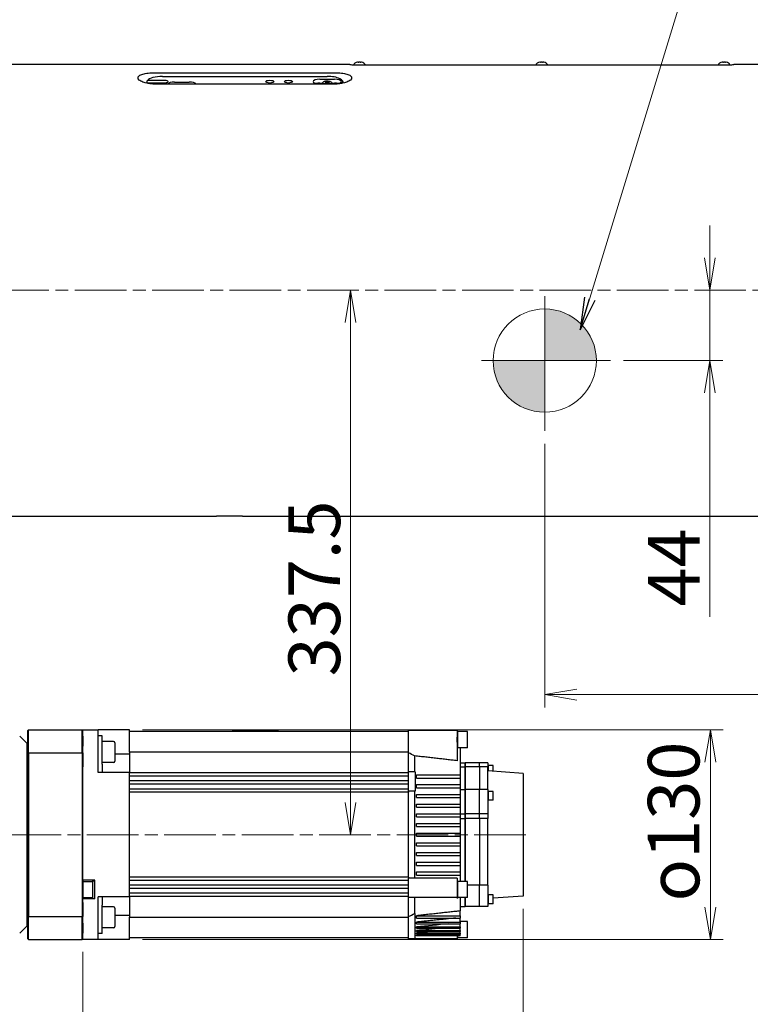
# Model space of a CAD drawing. Units: millimetres. Extents: x -1056 to 3320, y 28 to 2336.
# Drawn here: x 1083 to 1536, y 617 to 1227 of the extents above; entities that cross this region are included whole.
import ezdxf

# ---------------------------------------------------------------- set-up
doc = ezdxf.new("R2010")
doc.units = ezdxf.units.MM
doc.header["$LTSCALE"] = 8
doc.linetypes.add('CHAIN', pattern=[0.3543, 0.2362, -0.0295, 0.0591, -0.0295])
doc.linetypes.add('DASH_DOT', pattern=[0.37, 0.24, -0.06, 0.01, -0.06])
doc.layers.get('0').update_dxf_attribs({"lineweight": 25})
for name, color, linetype, lineweight in [('DDK 中心線', 7, 'DASH_DOT', 13), ('DDK 実線', 7, 'Continuous', 25), ('DDK 寸法線', 1, 'Continuous', 9), ('DDK 細線', 7, 'Continuous', 13)]:
    doc.layers.add(name, color=color, linetype=linetype, lineweight=lineweight)
doc.styles.add('DDK 寸法Text', font='MS PGothic.ttf', dxfattribs={"width": 0.8})
doc.dimstyles.new('DDK Default (JIS)', dxfattribs={"dimscale": 8, "dimtxt": 4, "dimasz": 2.5, "dimexe": 1, "dimexo": 1, "dimgap": 0.8, "dimtad": 1, "dimrnd": 1e-08, "dimdsep": 46, "dimtxsty": 'DDK 寸法Text', "dimblk": 'OPEN', "dimcen": 0.09, "dimdle": 9, "dimclrd": 256, "dimclre": 256, "dimclrt": 7, "dimazin": 2, "dimtfac": 0.625, "dimtdec": 3, "dimtmove": 0, "dimatfit": 3, "dimldrblk": 'OPEN', "dimfxl": 1, "dimtolj": 1, "dimlwd": -1, "dimlwe": -1, "dimarcsym": 0})
doc.dimstyles.new('DDK Default (JIS)$7', dxfattribs={"dimscale": 8, "dimtxt": 4, "dimasz": 2.5, "dimexe": 1, "dimexo": 1, "dimgap": 0.8, "dimtad": 1, "dimrnd": 1e-08, "dimdsep": 46, "dimtxsty": 'DDK 寸法Text', "dimblk": 'OPEN', "dimcen": 0.09, "dimdle": 9, "dimclrd": 256, "dimclre": 256, "dimclrt": 7, "dimazin": 2, "dimtfac": 0.625, "dimtdec": 3, "dimtmove": 0, "dimatfit": 3, "dimldrblk": 'OPEN', "dimfxl": 1, "dimtolj": 1, "dimlwd": -1, "dimlwe": -1, "dimarcsym": 0})

# ---------------------------------------------------------------- blocks, each defined once
blk = doc.blocks.new('_Open')
at = {"color": 0, "linetype": 'ByBlock', "lineweight": -2}
for p, q in [((-1, 0.167), (0, 0)), ((-1, -0.167), (0, 0)), ((0, 0), (-1, 0))]:
    blk.add_line(p, q, dxfattribs=at)
blk = doc.blocks.new('*D111')
at = {"layer": 'DDK 寸法線'}
for p, q in [((711.34, 1217.37), (711.34, 1615.08)), ((2196.34, 1145.09), (2196.34, 1615.08)), ((731.34, 1607.08), (2176.34, 1607.08))]:
    blk.add_line(p, q, dxfattribs=at)
at = {"layer": 'Defpoints', "color": 0}
for p in [(2196.34, 1607.08), (711.34, 1209.37), (2196.34, 1137.09)]:
    blk.add_point(p, dxfattribs=at)
at = {"layer": 'DDK 寸法線', "xscale": 20, "yscale": 20, "zscale": 20, "rotation": 180}
blk.add_blockref('_Open', (711.34, 1607.08), dxfattribs=at)
at = {"layer": 'DDK 寸法線', "xscale": 20, "yscale": 20, "zscale": 20}
blk.add_blockref('_Open', (2196.34, 1607.08), dxfattribs=at)
at = {"layer": 'DDK 寸法線', "color": 7, "insert": (1419.33, 1645.48), "char_height": 32, "attachment_point": 1, "style": 'DDK 寸法Text'}
blk.add_mtext('\\A1;1485', dxfattribs=at)
blk = doc.blocks.new('*D113')
at = {"layer": 'DDK 寸法線'}
for p, q in [((711.34, 1217.37), (711.34, 1543.08)), ((2136.34, 1266.4), (2136.34, 1543.08)), ((731.34, 1535.08), (2116.34, 1535.08))]:
    blk.add_line(p, q, dxfattribs=at)
at = {"layer": 'Defpoints', "color": 0}
for p in [(2136.34, 1535.08), (2136.34, 1258.4), (711.34, 1209.37)]:
    blk.add_point(p, dxfattribs=at)
at = {"layer": 'DDK 寸法線', "xscale": 20, "yscale": 20, "zscale": 20, "rotation": 180}
blk.add_blockref('_Open', (711.34, 1535.08), dxfattribs=at)
at = {"layer": 'DDK 寸法線', "xscale": 20, "yscale": 20, "zscale": 20}
blk.add_blockref('_Open', (2136.34, 1535.08), dxfattribs=at)
at = {"layer": 'DDK 寸法線', "color": 7, "insert": (1389.33, 1573.48), "char_height": 32, "attachment_point": 1, "style": 'DDK 寸法Text'}
blk.add_mtext('\\A1;1425', dxfattribs=at)
blk = doc.blocks.new('*D114')
at = {"layer": 'DDK 寸法線'}
for p, q in [((878.34, 1217.4), (878.34, 1471.08)), ((2076.34, 1266.4), (2076.34, 1471.08)), ((898.34, 1463.08), (2056.34, 1463.08))]:
    blk.add_line(p, q, dxfattribs=at)
at = {"layer": 'Defpoints', "color": 0}
for p in [(2076.34, 1463.08), (2076.34, 1258.4), (878.34, 1209.4)]:
    blk.add_point(p, dxfattribs=at)
at = {"layer": 'DDK 寸法線', "xscale": 20, "yscale": 20, "zscale": 20, "rotation": 180}
blk.add_blockref('_Open', (878.34, 1463.08), dxfattribs=at)
at = {"layer": 'DDK 寸法線', "xscale": 20, "yscale": 20, "zscale": 20}
blk.add_blockref('_Open', (2076.34, 1463.08), dxfattribs=at)
at = {"layer": 'DDK 寸法線', "color": 7, "insert": (1442.76, 1501.48), "char_height": 32, "attachment_point": 1, "style": 'DDK 寸法Text'}
blk.add_mtext('\\A1;1198', dxfattribs=at)
blk = doc.blocks.new('*D125')
at = {"layer": 'DDK 寸法線'}
blk.add_line((1288.28, 1039.4), (1288.28, 741.9), dxfattribs=at)
at = {"layer": 'Defpoints', "color": 0}
for p in [(1503.41, 1059.4), (1288.28, 721.9), (1396.94, 721.9)]:
    blk.add_point(p, dxfattribs=at)
at = {"layer": 'DDK 寸法線', "xscale": 20, "yscale": 20, "zscale": 20}
for p, rotation in [((1288.28, 1059.4), 90), ((1288.28, 721.9), 270)]:
    blk.add_blockref('_Open', p, dxfattribs=dict(at, rotation=rotation))
at = {"layer": 'DDK 寸法線', "color": 7, "insert": (1249.88, 819.97), "char_height": 32, "attachment_point": 1, "rotation": 90, "style": 'DDK 寸法Text'}
blk.add_mtext('\\A1;337.5', dxfattribs=at)
blk = doc.blocks.new('*D137')
at = {"layer": 'DDK 寸法線'}
for p, q in [((2076.34, 852.4), (2076.34, 445.23)), ((1395.34, 675.9), (1395.34, 445.23)), ((1415.34, 453.23), (2056.34, 453.23))]:
    blk.add_line(p, q, dxfattribs=at)
at = {"layer": 'Defpoints', "color": 0}
for p in [(2076.34, 860.4), (1395.34, 683.9), (2076.34, 453.23)]:
    blk.add_point(p, dxfattribs=at)
at = {"layer": 'DDK 寸法線', "xscale": 20, "yscale": 20, "zscale": 20, "rotation": 180}
blk.add_blockref('_Open', (1395.34, 453.23), dxfattribs=at)
at = {"layer": 'DDK 寸法線', "xscale": 20, "yscale": 20, "zscale": 20}
blk.add_blockref('_Open', (2076.34, 453.23), dxfattribs=at)
at = {"layer": 'DDK 寸法線', "color": 7, "insert": (1712.58, 491.63), "char_height": 32, "attachment_point": 1, "style": 'DDK 寸法Text'}
blk.add_mtext('\\A1;681', dxfattribs=at)
blk = doc.blocks.new('*D138')
at = {"layer": 'DDK 寸法線'}
for p, q in [((1395.34, 675.9), (1395.34, 445.23)), ((1122.34, 649.3), (1122.34, 445.23)), ((1142.34, 453.23), (1375.34, 453.23))]:
    blk.add_line(p, q, dxfattribs=at)
at = {"layer": 'Defpoints', "color": 0}
for p in [(1395.34, 683.9), (1122.34, 657.3), (1395.34, 453.23)]:
    blk.add_point(p, dxfattribs=at)
at = {"layer": 'DDK 寸法線', "xscale": 20, "yscale": 20, "zscale": 20, "rotation": 180}
blk.add_blockref('_Open', (1122.34, 453.23), dxfattribs=at)
at = {"layer": 'DDK 寸法線', "xscale": 20, "yscale": 20, "zscale": 20}
blk.add_blockref('_Open', (1395.34, 453.23), dxfattribs=at)
at = {"layer": 'DDK 寸法線', "color": 7, "insert": (1232.96, 491.63), "char_height": 32, "attachment_point": 1, "style": 'DDK 寸法Text'}
blk.add_mtext('\\A1;273', dxfattribs=at)
blk = doc.blocks.new('*D139')
at = {"layer": 'DDK 寸法線'}
for p, q in [((1122.34, 649.3), (1122.34, 445.23)), ((878.34, 623.9), (878.34, 445.23)), ((898.34, 453.23), (1102.34, 453.23))]:
    blk.add_line(p, q, dxfattribs=at)
at = {"layer": 'Defpoints', "color": 0}
for p in [(1122.34, 657.3), (878.34, 631.9), (1122.34, 453.23)]:
    blk.add_point(p, dxfattribs=at)
at = {"layer": 'DDK 寸法線', "xscale": 20, "yscale": 20, "zscale": 20, "rotation": 180}
blk.add_blockref('_Open', (878.34, 453.23), dxfattribs=at)
at = {"layer": 'DDK 寸法線', "xscale": 20, "yscale": 20, "zscale": 20}
blk.add_blockref('_Open', (1122.34, 453.23), dxfattribs=at)
at = {"layer": 'DDK 寸法線', "color": 7, "insert": (974.1, 491.63), "char_height": 32, "attachment_point": 1, "style": 'DDK 寸法Text'}
blk.add_mtext('\\A1;244', dxfattribs=at)
blk = doc.blocks.new('*D141')
at = {"layer": 'DDK 寸法線'}
for p, q in [((1159.34, 786.9), (1519.34, 786.9)), ((1511.34, 676.9), (1511.34, 766.9)), ((1159.34, 656.9), (1519.34, 656.9))]:
    blk.add_line(p, q, dxfattribs=at)
at = {"layer": 'Defpoints', "color": 0}
for p in [(1151.34, 786.9), (1511.34, 786.9), (1151.34, 656.9)]:
    blk.add_point(p, dxfattribs=at)
at = {"layer": 'DDK 寸法線', "xscale": 20, "yscale": 20, "zscale": 20}
for p, rotation in [((1511.34, 786.9), 90), ((1511.34, 656.9), 270)]:
    blk.add_blockref('_Open', p, dxfattribs=dict(at, rotation=rotation))
at = {"layer": 'DDK 寸法線', "color": 7, "insert": (1472.6, 680.52), "char_height": 32, "attachment_point": 1, "rotation": 90, "style": 'DDK 寸法Text'}
blk.add_mtext('\\A1;\\fAIGDT|b0|i0;{\\H31.9200;o}\\fMS PGothic|b0|i0;130', dxfattribs=at)
blk = doc.blocks.new('NOCK')
at = {"layer": 'DDK 細線'}
h = blk.add_hatch(color=256, dxfattribs=at)
edge = h.paths.add_edge_path()
edge.add_line((0.5, 0), (0, 0))
edge.add_line((0, 0), (0, 0.5))
edge.add_arc((0, 0), 0.5, 0, 90, ccw=False)
h = blk.add_hatch(color=256, dxfattribs=at)
edge = h.paths.add_edge_path()
edge.add_line((0, 0), (0, -0.5))
edge.add_arc((0, 0), 0.5, 180, 270, ccw=False)
edge.add_line((-0.5, 0), (0, 0))
for p, q in [((0, 0.5), (0, 0)), ((0, 0), (-0.5, 0)), ((0, 0), (0.5, 0)), ((0, -0.5), (0, 0))]:
    blk.add_line(p, q, dxfattribs=at)
blk.add_circle((0, 0), 0.5, dxfattribs=at)
for start, end in [(0, 90), (180, 270)]:
    blk.add_arc((0, 0), 0.5, start, end, dxfattribs=at)
blk = doc.blocks.new('*D144')
at = {"layer": 'DDK 寸法線'}
for p, q in [((1408.69, 964.15), (1408.69, 800.7)), ((2136.34, 852.4), (2136.34, 800.7)), ((2116.34, 808.7), (1428.69, 808.7))]:
    blk.add_line(p, q, dxfattribs=at)
at = {"layer": 'Defpoints', "color": 0}
for p in [(1408.69, 972.15), (2136.34, 860.4), (1408.69, 808.7)]:
    blk.add_point(p, dxfattribs=at)
at = {"layer": 'DDK 寸法線', "xscale": 20, "yscale": 20, "zscale": 20, "rotation": 180}
blk.add_blockref('_Open', (1408.69, 808.7), dxfattribs=at)
at = {"layer": 'DDK 寸法線', "xscale": 20, "yscale": 20, "zscale": 20}
blk.add_blockref('_Open', (2136.34, 808.7), dxfattribs=at)
at = {"layer": 'DDK 寸法線', "color": 7, "insert": (1746.64, 847.1), "char_height": 32, "attachment_point": 1, "style": 'DDK 寸法Text'}
blk.add_mtext('\\A1;728', dxfattribs=at)
blk = doc.blocks.new('*D145')
at = {"layer": 'DDK 寸法線'}
for p, q in [((1511.08, 1079.4), (1511.08, 1099.4)), ((1511.08, 1059.4), (1511.08, 1015.71)), ((1457.55, 1015.71), (1519.08, 1015.71)), ((1511.08, 995.71), (1511.08, 856.89))]:
    blk.add_line(p, q, dxfattribs=at)
at = {"layer": 'Defpoints', "color": 0}
for p in [(1532.66, 1059.4), (1449.55, 1015.71), (1511.08, 1015.71)]:
    blk.add_point(p, dxfattribs=at)
at = {"layer": 'DDK 寸法線', "xscale": 20, "yscale": 20, "zscale": 20}
for p, rotation in [((1511.08, 1059.4), 270), ((1511.08, 1015.71), 90)]:
    blk.add_blockref('_Open', p, dxfattribs=dict(at, rotation=rotation))
at = {"layer": 'DDK 寸法線', "color": 7, "insert": (1472.68, 863.29), "char_height": 32, "attachment_point": 1, "rotation": 90, "style": 'DDK 寸法Text'}
blk.add_mtext('\\A1;44', dxfattribs=at)

msp = doc.modelspace()

# ---------------------------------------------------------------- linework, layer by layer
at = {"layer": 'DDK 中心線', "linetype": 'CHAIN', "ltscale": 16.934801}
for p, q in [((685.433, 1059.404), (2228.928, 1059.404)), ((1396.944, 721.904), (693.839, 721.904))]:
    msp.add_line(p, q, dxfattribs=at)
at = {"layer": 'DDK 中心線', "linetype": 'CHAIN', "ltscale": 11.599695}
msp.add_line((1408.689, 1055.66), (1408.689, 972.149), dxfattribs=at)
at = {"layer": 'DDK 中心線', "linetype": 'CHAIN', "ltscale": 11.114523}
msp.add_line((1449.547, 1015.709), (1369.529, 1015.709), dxfattribs=at)
at = {"layer": 'DDK 実線'}
for p, q in [((1038.338, 1199.404), (1287.838, 1199.404)), ((1287.838, 1199.404), (1287.838, 1199.145)), ((1292.57, 1200.604), (1292.588, 1200.604)), ((1292.588, 1200.597), (1292.588, 1200.604)), ((1520.838, 1198.751), (1292.838, 1198.751)), ((1293.029, 1200.604), (1293.398, 1200.604)), ((1294.279, 1200.604), (1294.648, 1200.604)), ((1295.088, 1200.604), (1295.088, 1200.597)), ((1295.088, 1200.604), (1295.107, 1200.604)), ((1405.57, 1200.604), (1405.588, 1200.604)), ((1405.588, 1200.597), (1405.588, 1200.604)), ((1406.029, 1200.604), (1406.398, 1200.604)), ((1407.279, 1200.604), (1407.648, 1200.604)), ((1408.088, 1200.604), (1408.088, 1200.597)), ((1408.088, 1200.604), (1408.107, 1200.604)), ((1518.57, 1200.604), (1518.588, 1200.604)), ((1518.588, 1200.597), (1518.588, 1200.604)), ((1519.029, 1200.604), (1519.398, 1200.604)), ((1520.279, 1200.604), (1520.648, 1200.604)), ((1521.088, 1200.604), (1521.088, 1200.597)), ((1521.088, 1200.604), (1521.107, 1200.604)), ((1525.838, 1199.404), (1546.338, 1199.404)), ((1525.838, 1199.145), (1525.838, 1199.404)), ((1166.838, 1194.1), (1278.838, 1194.1)), ((1171.838, 1191.861), (1273.838, 1191.861)), ((1269.338, 1190.065), (1278.338, 1190.065)), ((1162.041, 1188.826), (1162.041, 1187.61)), ((1162.99, 1189.794), (1162.524, 1189.386)), ((1173.338, 1189.295), (1162.551, 1189.295)), ((1162.551, 1187.927), (1173.338, 1187.927)), ((1278.838, 1187.122), (1166.838, 1187.122)), ((1179.338, 1188.355), (1188.338, 1188.355)), ((1269.338, 1187.716), (1270.712, 1187.716)), ((1278.338, 1187.158), (1269.338, 1187.158)), ((1272.773, 1188.094), (1272.605, 1188.228)), ((1272.71, 1188.528), (1272.966, 1188.644)), ((1273.271, 1188.778), (1273.271, 1187.922)), ((1273.901, 1187.896), (1273.477, 1187.914)), ((1273.776, 1188.763), (1274.2, 1188.745)), ((1274.704, 1188.719), (1274.704, 1188.012)), ((1274.967, 1188.131), (1274.711, 1188.015)), ((1274.904, 1188.565), (1275.072, 1188.43)), ((1276.965, 1187.716), (1278.338, 1187.716)), ((1282.687, 1189.794), (1283.153, 1189.386)), ((1283.838, 1188.141), (1283.838, 1187.654)), ((1038.338, 919.404), (1205.338, 919.404)), ((1221.338, 919.404), (1546.338, 919.404)), ((1087.838, 778.404), (1083.303, 782.939)), ((1088.738, 786.904), (1088.338, 786.504)), ((1088.338, 772.572), (1088.338, 786.504)), ((1088.738, 786.904), (1121.938, 786.904)), ((1088.738, 772.71), (1088.738, 786.904)), ((1122.338, 786.504), (1121.938, 786.904)), ((1121.938, 772.71), (1121.938, 786.904)), ((1122.338, 786.904), (1122.338, 786.504)), ((1122.338, 786.904), (1131.838, 786.904)), ((1122.338, 782.938), (1122.338, 786.504)), ((1122.338, 782.938), (1122.338, 776.815)), ((1151.338, 786.904), (1131.838, 786.904)), ((1131.838, 781.452), (1131.838, 786.904)), ((1134.338, 783.169), (1131.838, 783.169)), ((1131.838, 778.772), (1131.838, 781.452)), ((1134.338, 765.657), (1134.338, 783.169)), ((1151.338, 773.028), (1151.338, 786.904)), ((1324.338, 785.904), (1151.338, 785.904)), ((1214.938, 786.104), (1214.938, 785.904)), ((1243.738, 786.104), (1214.938, 786.104)), ((1243.738, 785.904), (1243.738, 786.104)), ((1354.338, 786.404), (1324.338, 786.404)), ((1324.338, 772.648), (1324.338, 786.404)), ((1354.338, 786.404), (1354.338, 782.394)), ((1354.938, 786.043), (1354.338, 786.043)), ((1354.338, 779.193), (1354.338, 782.394)), ((1354.938, 775.543), (1354.938, 786.043)), ((1360.938, 785.793), (1354.938, 785.793)), ((1360.938, 775.793), (1360.938, 785.793)), ((1087.838, 778.404), (1088.338, 778.904)), ((1087.838, 665.404), (1087.838, 778.404)), ((1087.838, 665.404), (1087.838, 778.404)), ((1122.338, 772.572), (1122.338, 776.815)), ((1131.838, 763.904), (1131.838, 778.772)), ((1141.538, 779.669), (1134.338, 779.669)), ((1142.338, 778.869), (1142.338, 767.469)), ((1354.338, 779.193), (1354.338, 767.732)), ((1354.938, 775.543), (1354.338, 775.543)), ((1360.938, 775.793), (1354.938, 775.793)), ((1356.338, 775.793), (1356.338, 758.904)), ((1088.338, 772.572), (1088.338, 671.236)), ((1088.738, 772.71), (1088.738, 671.098)), ((1088.738, 772.71), (1121.938, 772.71)), ((1121.938, 772.71), (1121.938, 671.098)), ((1122.338, 772.572), (1122.338, 768.174)), ((1151.338, 771.771), (1142.338, 771.771)), ((1151.338, 773.178), (1324.338, 773.178)), ((1151.338, 773.028), (1151.338, 760.404)), ((1324.338, 760.904), (1324.338, 772.648)), ((1328.047, 770.743), (1328.047, 760.904)), ((1122.338, 768.174), (1122.338, 763.904)), ((1122.338, 693.654), (1122.338, 763.904)), ((1131.838, 760.404), (1131.838, 763.904)), ((1141.538, 766.669), (1134.338, 766.669)), ((1134.338, 765.657), (1134.338, 760.404)), ((1356.338, 766.404), (1359.338, 766.404)), ((1356.338, 763.904), (1359.338, 763.904)), ((1359.338, 763.904), (1359.338, 766.404)), ((1359.338, 763.904), (1359.338, 749.904)), ((1359.438, 766.404), (1359.438, 763.904)), ((1368.238, 766.404), (1359.438, 766.404)), ((1359.438, 749.904), (1359.438, 763.904)), ((1368.238, 763.904), (1359.438, 763.904)), ((1368.238, 763.904), (1368.238, 766.404)), ((1368.238, 763.904), (1368.238, 749.904)), ((1368.338, 763.904), (1368.338, 766.404)), ((1373.338, 766.404), (1368.338, 766.404)), ((1368.338, 763.904), (1368.338, 749.904)), ((1373.338, 763.904), (1368.338, 763.904)), ((1373.338, 766.404), (1373.338, 763.904)), ((1373.788, 764.926), (1373.338, 764.926)), ((1373.338, 749.904), (1373.338, 763.904)), ((1373.788, 761.373), (1373.788, 764.926)), ((1376.788, 764.726), (1373.788, 764.726)), ((1376.788, 761.168), (1376.788, 764.726)), ((1151.338, 760.404), (1131.838, 760.404)), ((1151.338, 683.404), (1151.338, 760.404)), ((1324.338, 760.204), (1151.338, 760.204)), ((1324.338, 758.204), (1151.338, 758.204)), ((1328.338, 760.904), (1324.338, 760.904)), ((1324.338, 748.904), (1324.338, 760.904)), ((1328.338, 760.904), (1328.338, 748.904)), ((1329.178, 756.904), (1329.178, 758.904)), ((1329.178, 758.904), (1356.338, 758.904)), ((1329.178, 756.904), (1356.338, 756.904)), ((1356.338, 758.904), (1356.338, 756.904)), ((1356.338, 756.904), (1356.338, 752.904)), ((1359.438, 762.404), (1359.338, 762.404)), ((1368.238, 762.404), (1368.338, 762.404)), ((1395.338, 759.904), (1373.338, 761.404)), ((1395.338, 759.904), (1395.338, 683.904)), ((1324.338, 755.204), (1151.338, 755.204)), ((1324.338, 753.204), (1151.338, 753.204)), ((1329.178, 750.904), (1329.178, 752.904)), ((1329.178, 752.904), (1356.338, 752.904)), ((1329.178, 750.904), (1356.338, 750.904)), ((1356.338, 752.904), (1356.338, 750.904)), ((1356.338, 750.904), (1356.338, 746.904)), ((1324.338, 750.204), (1151.338, 750.204)), ((1324.338, 748.204), (1151.338, 748.204)), ((1328.338, 748.904), (1324.338, 748.904)), ((1324.338, 748.904), (1324.338, 748.204)), ((1324.338, 695.604), (1324.338, 748.204)), ((1328.047, 748.904), (1328.047, 694.904)), ((1329.178, 744.904), (1329.178, 746.904)), ((1329.178, 746.904), (1356.338, 746.904)), ((1329.178, 744.904), (1356.338, 744.904)), ((1356.338, 749.904), (1359.338, 749.904)), ((1356.338, 746.904), (1356.338, 744.904)), ((1356.338, 744.904), (1356.338, 740.904)), ((1359.338, 734.904), (1359.338, 749.904)), ((1359.438, 749.904), (1359.438, 734.904)), ((1368.238, 749.904), (1359.438, 749.904)), ((1368.238, 734.904), (1368.238, 749.904)), ((1368.338, 734.904), (1368.338, 749.904)), ((1373.338, 749.904), (1368.338, 749.904)), ((1373.338, 749.904), (1373.338, 734.904)), ((1373.788, 748.932), (1373.338, 748.932)), ((1373.788, 743.032), (1373.788, 748.932)), ((1376.788, 748.732), (1373.788, 748.732)), ((1376.788, 743.232), (1376.788, 748.732)), ((1329.178, 738.904), (1329.178, 740.904)), ((1329.178, 740.904), (1356.338, 740.904)), ((1329.178, 738.904), (1356.338, 738.904)), ((1356.338, 740.904), (1356.338, 738.904)), ((1356.338, 738.904), (1356.338, 734.904)), ((1373.788, 743.032), (1373.338, 743.032)), ((1376.788, 743.232), (1373.788, 743.232)), ((1395.438, 742.904), (1395.338, 742.904)), ((1395.438, 742.904), (1395.438, 700.904)), ((1329.178, 732.904), (1329.178, 734.904)), ((1329.178, 734.904), (1356.338, 734.904)), ((1329.178, 732.904), (1356.338, 732.904)), ((1356.338, 734.904), (1356.338, 732.904)), ((1356.338, 734.904), (1359.338, 734.904)), ((1356.338, 732.904), (1356.338, 728.904)), ((1359.338, 731.901), (1359.338, 734.904)), ((1359.438, 734.904), (1359.438, 731.901)), ((1368.238, 734.904), (1359.438, 734.904)), ((1368.238, 731.901), (1368.238, 734.904)), ((1368.338, 731.901), (1368.338, 734.904)), ((1373.338, 734.904), (1368.338, 734.904)), ((1373.338, 734.904), (1373.338, 731.901)), ((1329.178, 726.904), (1329.178, 728.904)), ((1329.178, 728.904), (1356.338, 728.904)), ((1329.178, 726.904), (1356.338, 726.904)), ((1356.338, 731.901), (1359.338, 731.901)), ((1356.338, 728.904), (1356.338, 726.904)), ((1356.338, 726.904), (1356.338, 722.904)), ((1359.338, 731.901), (1359.338, 692.904)), ((1359.438, 692.904), (1359.438, 731.901)), ((1368.238, 731.901), (1359.438, 731.901)), ((1368.238, 731.901), (1368.238, 690.599)), ((1368.338, 731.901), (1368.338, 690.599)), ((1373.338, 731.901), (1368.338, 731.901)), ((1373.338, 690.599), (1373.338, 731.901)), ((1329.178, 720.904), (1329.178, 722.904)), ((1329.178, 722.904), (1356.338, 722.904)), ((1329.178, 720.904), (1356.338, 720.904)), ((1356.338, 722.904), (1356.338, 720.904)), ((1356.338, 720.904), (1356.338, 716.904)), ((1329.178, 714.904), (1329.178, 716.904)), ((1329.178, 716.904), (1356.338, 716.904)), ((1329.178, 714.904), (1356.338, 714.904)), ((1356.338, 716.904), (1356.338, 714.904)), ((1356.338, 714.904), (1356.338, 710.904)), ((1329.178, 708.904), (1329.178, 710.904)), ((1329.178, 710.904), (1356.338, 710.904)), ((1329.178, 708.904), (1356.338, 708.904)), ((1356.338, 710.904), (1356.338, 708.904)), ((1356.338, 708.904), (1356.338, 704.904)), ((1329.178, 702.904), (1329.178, 704.904)), ((1329.178, 704.904), (1356.338, 704.904)), ((1329.178, 702.904), (1356.338, 702.904)), ((1356.338, 704.904), (1356.338, 702.904)), ((1356.338, 702.904), (1356.338, 698.904)), ((1329.178, 696.904), (1329.178, 698.904)), ((1329.178, 698.904), (1356.338, 698.904)), ((1329.178, 696.904), (1356.338, 696.904)), ((1356.338, 698.904), (1356.338, 696.904)), ((1356.338, 696.904), (1356.338, 692.904)), ((1395.438, 700.904), (1395.338, 700.904)), ((1122.338, 693.654), (1122.338, 682.154)), ((1129.838, 693.654), (1122.338, 693.654)), ((1122.338, 692.904), (1128.338, 692.904)), ((1128.338, 693.404), (1128.338, 682.404)), ((1128.338, 693.404), (1129.838, 693.404)), ((1129.838, 682.154), (1129.838, 693.654)), ((1324.338, 695.604), (1151.338, 695.604)), ((1324.338, 693.604), (1151.338, 693.604)), ((1324.338, 690.604), (1151.338, 690.604)), ((1324.338, 695.604), (1324.338, 694.904)), ((1354.338, 694.904), (1324.338, 694.904)), ((1324.338, 682.904), (1324.338, 694.904)), ((1354.338, 694.904), (1354.338, 682.904)), ((1354.938, 693.154), (1354.338, 693.154)), ((1354.938, 682.654), (1354.938, 693.154)), ((1360.938, 692.904), (1354.938, 692.904)), ((1360.938, 682.904), (1360.938, 692.904)), ((1368.238, 690.599), (1360.938, 690.599)), ((1368.238, 677.404), (1368.238, 690.599)), ((1368.338, 677.404), (1368.338, 690.599)), ((1373.338, 690.599), (1368.338, 690.599)), ((1373.338, 690.599), (1373.338, 677.404)), ((1324.338, 688.604), (1151.338, 688.604)), ((1324.338, 685.604), (1151.338, 685.604)), ((1324.338, 683.604), (1151.338, 683.604)), ((1373.788, 684.781), (1373.338, 684.781)), ((1373.788, 678.881), (1373.788, 684.781)), ((1376.788, 684.581), (1373.788, 684.581)), ((1376.788, 679.081), (1376.788, 684.581)), ((1395.338, 683.904), (1376.788, 682.639)), ((1122.338, 682.904), (1128.338, 682.904)), ((1122.338, 679.904), (1122.338, 682.154)), ((1129.838, 682.154), (1122.338, 682.154)), ((1122.338, 679.904), (1122.338, 675.633)), ((1128.338, 682.404), (1129.838, 682.404)), ((1131.838, 679.904), (1131.838, 683.404)), ((1151.338, 683.404), (1131.838, 683.404)), ((1131.838, 665.036), (1131.838, 679.904)), ((1134.338, 683.404), (1134.338, 678.15)), ((1134.338, 660.638), (1134.338, 678.15)), ((1151.338, 683.404), (1151.338, 670.779)), ((1354.338, 682.904), (1324.338, 682.904)), ((1324.338, 671.159), (1324.338, 682.904)), ((1328.047, 682.904), (1328.047, 673.065)), ((1354.338, 682.654), (1354.338, 682.904)), ((1354.938, 682.654), (1354.338, 682.654)), ((1360.938, 682.904), (1354.938, 682.904)), ((1356.338, 682.904), (1356.338, 674.67)), ((1356.338, 677.404), (1359.338, 677.404)), ((1359.338, 677.404), (1359.338, 682.904)), ((1359.438, 681.404), (1359.338, 681.404)), ((1359.438, 682.904), (1359.438, 677.404)), ((1368.238, 677.404), (1359.438, 677.404)), ((1368.238, 681.404), (1368.338, 681.404)), ((1373.338, 677.404), (1368.338, 677.404)), ((1373.788, 678.881), (1373.338, 678.881)), ((1376.788, 679.081), (1373.788, 679.081)), ((1122.338, 675.633), (1122.338, 671.236)), ((1141.538, 677.138), (1134.338, 677.138)), ((1142.338, 676.338), (1142.338, 664.938)), ((1142.338, 672.036), (1151.338, 672.036)), ((1328.047, 673.065), (1328.338, 673.098)), ((1328.338, 657.404), (1328.338, 673.098)), ((1329.178, 670.244), (1329.178, 671.657)), ((1329.178, 671.657), (1356.338, 671.657)), ((1356.338, 671.657), (1356.338, 674.67)), ((1356.338, 671.657), (1356.338, 670.244)), ((1087.838, 665.404), (1083.303, 660.868)), ((1087.838, 665.404), (1088.338, 664.904)), ((1088.338, 657.304), (1088.338, 671.236)), ((1088.738, 656.904), (1088.738, 671.098)), ((1088.738, 671.098), (1121.938, 671.098)), ((1121.938, 656.904), (1121.938, 671.098)), ((1122.338, 666.993), (1122.338, 671.236)), ((1122.338, 666.993), (1122.338, 660.869)), ((1151.338, 656.904), (1151.338, 670.779)), ((1324.338, 670.629), (1151.338, 670.629)), ((1324.338, 657.404), (1324.338, 671.159)), ((1329.178, 670.244), (1356.338, 670.244)), ((1329.178, 666.652), (1329.178, 667.749)), ((1329.178, 667.749), (1356.338, 667.749)), ((1329.178, 666.652), (1356.338, 666.652)), ((1356.338, 667.749), (1356.338, 670.244)), ((1360.938, 668.014), (1356.338, 668.014)), ((1356.338, 667.749), (1356.338, 666.652)), ((1356.338, 664.731), (1356.338, 666.652)), ((1360.938, 658.014), (1360.938, 668.014)), ((1122.338, 657.304), (1122.338, 660.869)), ((1131.838, 662.355), (1131.838, 665.036)), ((1131.838, 656.904), (1131.838, 662.355)), ((1134.338, 660.638), (1131.838, 660.638)), ((1141.538, 664.138), (1134.338, 664.138)), ((1329.178, 659.504), (1328.338, 659.429)), ((1329.178, 663.897), (1329.178, 664.731)), ((1329.178, 664.731), (1356.338, 664.731)), ((1329.178, 663.897), (1356.338, 663.897)), ((1329.178, 661.864), (1329.178, 662.467)), ((1329.178, 662.467), (1356.338, 662.467)), ((1329.178, 661.864), (1356.338, 661.864)), ((1329.178, 660.481), (1329.178, 660.873)), ((1329.178, 660.873), (1356.338, 660.873)), ((1329.178, 660.481), (1356.338, 660.481)), ((1329.178, 659.704), (1329.178, 659.897)), ((1329.178, 659.897), (1356.338, 659.897)), ((1331.358, 659.704), (1329.178, 659.512)), ((1329.178, 659.704), (1356.338, 659.704)), ((1329.178, 659.504), (1329.178, 659.512)), ((1329.178, 659.512), (1356.338, 659.512)), ((1329.178, 659.504), (1356.338, 659.504)), ((1354.338, 659.504), (1354.338, 657.404)), ((1354.938, 657.764), (1354.938, 659.504)), ((1356.338, 664.731), (1356.338, 663.897)), ((1356.338, 662.467), (1356.338, 663.897)), ((1356.338, 662.467), (1356.338, 661.864)), ((1356.338, 660.873), (1356.338, 661.864)), ((1356.338, 660.873), (1356.338, 660.481)), ((1356.338, 659.897), (1356.338, 660.481)), ((1356.338, 659.897), (1356.338, 659.704)), ((1356.338, 659.512), (1356.338, 659.704)), ((1356.338, 659.512), (1356.338, 659.504)), ((1088.338, 657.304), (1088.738, 656.904)), ((1088.738, 656.904), (1121.938, 656.904)), ((1122.338, 657.304), (1121.938, 656.904)), ((1122.338, 657.304), (1122.338, 656.904)), ((1131.838, 656.904), (1122.338, 656.904)), ((1151.338, 656.904), (1131.838, 656.904)), ((1324.338, 657.904), (1151.338, 657.904)), ((1328.338, 657.404), (1324.338, 657.404)), ((1354.338, 657.404), (1328.338, 657.404)), ((1354.938, 657.764), (1354.338, 657.764)), ((1360.938, 658.014), (1354.938, 658.014))]:
    msp.add_line(p, q, dxfattribs=at)
for centre, radius, start, end in [((1292.57, 1198.104), 2.5, 90, 163.265944), ((1295.107, 1198.104), 2.5, 15.012798, 90), ((1405.57, 1198.104), 2.5, 90, 164.987202), ((1408.107, 1198.104), 2.5, 15.012798, 90), ((1518.57, 1198.104), 2.5, 90, 164.987202), ((1521.107, 1198.104), 2.5, 16.734056, 90), ((1141.538, 778.869), 0.8, 0, 90), ((1141.538, 767.469), 0.8, 270, 0), ((1141.538, 676.338), 0.8, 0, 90), ((1141.538, 664.938), 0.8, 270, 0)]:
    msp.add_arc(centre, radius, start, end, dxfattribs=at)
for centre, major_axis, start_param, end_param in [((1171.838, 1188.611), (-9.5, 0), 4.712389, 6.071072), ((1269.338, 1188.611), (-4.25, 0), 4.712389, 7.8539816), ((1273.838, 1188.611), (9.5, 0), 5.9111735, 7.8539816), ((1278.338, 1188.611), (4.25, 0), 4.712389, 7.8539816), ((1171.838, 1188.141), (-10, 0), 5.9106583, 6.0818274), ((1171.838, 1188.611), (-9.5, 0), 0.2121133, 0.3720119), ((1173.338, 1188.611), (2, 0), 4.712389, 7.8539816), ((1179.338, 1186.901), (-4.25, 0), 4.712389, 6.1304865), ((1188.338, 1186.901), (4.25, 0), 0.1526989, 1.5707963), ((1269.338, 1186.262), (4.25, 0), 1.5707963, 2.2007045), ((1278.338, 1186.262), (4.25, 0), 0.9408881, 1.5707963), ((1273.838, 1188.141), (10, 0), 6.1328348, 6.6557123)]:
    msp.add_ellipse(centre, major_axis=major_axis, ratio=0.3420201, start_param=start_param, end_param=end_param, dxfattribs=at)
for centre in [(1238.338, 1188.611), (1249.838, 1188.611)]:
    msp.add_ellipse(centre, major_axis=(2.5, 0), ratio=0.3420201, dxfattribs=at)
for points, knots in [([(1292.838, 1198.751), (1292.211, 1198.751), (1291.541, 1198.764), (1290.31, 1198.811), (1289.748, 1198.847), (1288.86, 1198.923), (1288.475, 1198.97), (1287.964, 1199.062), (1287.838, 1199.107), (1287.838, 1199.145)], [1.50827947, 1.50827947, 1.50827947, 1.50827947, 1.69663802, 1.69663802, 1.88499657, 1.88499657, 2.07388346, 2.07388346, 2.26277035, 2.26277035, 2.26277035, 2.26277035]), ([(1525.838, 1199.145), (1525.838, 1199.107), (1525.713, 1199.062), (1525.202, 1198.97), (1524.817, 1198.923), (1523.929, 1198.847), (1523.367, 1198.811), (1522.136, 1198.764), (1521.466, 1198.751), (1520.838, 1198.751)], [0.75378859, 0.75378859, 0.75378859, 0.75378859, 0.94267548, 0.94267548, 1.13156237, 1.13156237, 1.31992092, 1.31992092, 1.50827947, 1.50827947, 1.50827947, 1.50827947]), ([(1156.638, 1190.961), (1156.638, 1191.399), (1156.895, 1191.848), (1157.936, 1192.641), (1158.721, 1192.987), (1160.531, 1193.518), (1161.678, 1193.74), (1164.191, 1194.03), (1165.557, 1194.1), (1166.838, 1194.1)], [-1.5374662, -1.5374662, -1.5374662, -1.5374662, -1.1530998, -1.1530998, -0.7687335, -0.7687335, -0.3843667, -0.3843667, 0, 0, 0, 0]), ([(1166.838, 1187.122), (1165.557, 1187.122), (1164.191, 1187.228), (1161.678, 1187.65), (1160.531, 1187.966), (1158.721, 1188.673), (1157.936, 1189.111), (1156.895, 1190.037), (1156.638, 1190.522), (1156.638, 1190.961)], [-3.0749324, -3.0749324, -3.0749324, -3.0749324, -2.6905657, -2.6905657, -2.3061989, -2.3061989, -1.9218326, -1.9218326, -1.5374662, -1.5374662, -1.5374662, -1.5374662]), ([(1278.838, 1194.1), (1280.12, 1194.1), (1281.486, 1194.03), (1283.999, 1193.74), (1285.146, 1193.518), (1286.956, 1192.987), (1287.741, 1192.641), (1288.782, 1191.848), (1289.038, 1191.399), (1289.038, 1190.961)], [0, 0, 0, 0, 0.3843667, 0.3843667, 0.7687335, 0.7687335, 1.1530998, 1.1530998, 1.5374662, 1.5374662, 1.5374662, 1.5374662]), ([(1289.038, 1190.961), (1289.038, 1190.522), (1288.782, 1190.037), (1287.741, 1189.111), (1286.956, 1188.673), (1285.146, 1187.966), (1283.999, 1187.65), (1281.486, 1187.228), (1280.12, 1187.122), (1278.838, 1187.122)], [1.5374662, 1.5374662, 1.5374662, 1.5374662, 1.9218326, 1.9218326, 2.3061989, 2.3061989, 2.6905657, 2.6905657, 3.0749324, 3.0749324, 3.0749324, 3.0749324]), ([(1277.331, 1187.158), (1277.216, 1187.392), (1277.081, 1187.582), (1276.752, 1187.963), (1276.561, 1188.116), (1276.115, 1188.422), (1275.879, 1188.528), (1275.251, 1188.765), (1274.891, 1188.833), (1274.16, 1188.917), (1273.794, 1188.925), (1273.074, 1188.876), (1272.723, 1188.826), (1272.129, 1188.657), (1271.901, 1188.578), (1271.478, 1188.361), (1271.298, 1188.254), (1270.979, 1187.996), (1270.849, 1187.877), (1270.589, 1187.572), (1270.458, 1187.386), (1270.346, 1187.158)], [3.9519788, 3.9519788, 3.9519788, 3.9519788, 4.0719455, 4.0719455, 4.2476901, 4.2476901, 4.521706, 4.521706, 5.0310762, 5.0310762, 5.5496136, 5.5496136, 6.0476046, 6.0476046, 6.337901, 6.337901, 6.5254948, 6.5254948, 6.6426155, 6.6426155, 6.759488, 6.759488, 6.759488, 6.759488]), ([(1205.338, 919.404), (1205.338, 919.404), (1205.552, 919.415), (1206.403, 919.456), (1207.04, 919.484), (1208.479, 919.537), (1209.373, 919.564), (1211.315, 919.602), (1212.362, 919.612), (1213.338, 919.612), (1214.315, 919.612), (1215.362, 919.602), (1217.304, 919.564), (1218.198, 919.537), (1219.637, 919.484), (1220.274, 919.456), (1221.125, 919.415), (1221.338, 919.404), (1221.338, 919.404)], [3.5355742, 3.5355742, 3.5355742, 3.5355742, 3.8317662, 3.8317662, 4.1279582, 4.1279582, 4.4210286, 4.4210286, 4.7140989, 4.7140989, 4.7140989, 5.0071693, 5.0071693, 5.3002396, 5.3002396, 5.5964316, 5.5964316, 5.8926236, 5.8926236, 5.8926236, 5.8926236])]:
    msp.add_open_spline(points, degree=3, knots=knots, dxfattribs=at)
for points in [[(1293.029, 1200.604), (1292.888, 1200.604), (1292.74, 1200.604), (1292.588, 1200.597)], [(1293.838, 1200.597), (1293.687, 1200.604), (1293.539, 1200.604), (1293.398, 1200.604)], [(1294.279, 1200.604), (1294.138, 1200.604), (1293.99, 1200.604), (1293.838, 1200.597)], [(1295.088, 1200.597), (1294.937, 1200.604), (1294.789, 1200.604), (1294.648, 1200.604)], [(1406.029, 1200.604), (1405.888, 1200.604), (1405.74, 1200.604), (1405.588, 1200.597)], [(1406.838, 1200.597), (1406.687, 1200.604), (1406.539, 1200.604), (1406.398, 1200.604)], [(1407.279, 1200.604), (1407.138, 1200.604), (1406.99, 1200.604), (1406.838, 1200.597)], [(1408.088, 1200.597), (1407.937, 1200.604), (1407.789, 1200.604), (1407.648, 1200.604)], [(1519.029, 1200.604), (1518.888, 1200.604), (1518.74, 1200.604), (1518.588, 1200.597)], [(1519.838, 1200.597), (1519.687, 1200.604), (1519.539, 1200.604), (1519.398, 1200.604)], [(1520.279, 1200.604), (1520.138, 1200.604), (1519.99, 1200.604), (1519.838, 1200.597)], [(1521.088, 1200.597), (1520.937, 1200.604), (1520.789, 1200.604), (1520.648, 1200.604)], [(1272.405, 1188.383), (1272.51, 1188.436), (1272.613, 1188.483), (1272.71, 1188.528)], [(1272.605, 1188.228), (1272.541, 1188.28), (1272.474, 1188.333), (1272.405, 1188.383)], [(1272.973, 1187.929), (1272.904, 1187.989), (1272.837, 1188.043), (1272.773, 1188.094)], [(1272.966, 1188.644), (1273.064, 1188.689), (1273.167, 1188.736), (1273.271, 1188.778)], [(1273.477, 1187.914), (1273.316, 1187.92), (1273.146, 1187.927), (1272.973, 1187.929)], [(1273.271, 1188.778), (1273.445, 1188.776), (1273.615, 1188.769), (1273.776, 1188.763)], [(1274.406, 1187.87), (1274.232, 1187.883), (1274.062, 1187.89), (1273.901, 1187.896)], [(1274.2, 1188.745), (1274.361, 1188.739), (1274.531, 1188.732), (1274.704, 1188.719)], [(1274.711, 1188.015), (1274.613, 1187.97), (1274.51, 1187.923), (1274.406, 1187.87)], [(1274.704, 1188.719), (1274.773, 1188.669), (1274.84, 1188.616), (1274.904, 1188.565)], [(1275.272, 1188.265), (1275.167, 1188.223), (1275.064, 1188.176), (1274.967, 1188.131)], [(1275.072, 1188.43), (1275.136, 1188.379), (1275.203, 1188.325), (1275.272, 1188.265)], [(1088.338, 772.572), (1088.472, 772.618), (1088.605, 772.664), (1088.738, 772.71)], [(1122.338, 772.572), (1122.205, 772.618), (1122.072, 772.664), (1121.938, 772.71)], [(1328.047, 770.743), (1326.813, 771.381), (1325.576, 772.016), (1324.338, 772.648)], [(1324.338, 671.159), (1325.576, 671.791), (1326.812, 672.426), (1328.047, 673.065)], [(1088.338, 671.236), (1088.472, 671.19), (1088.605, 671.144), (1088.738, 671.098)], [(1122.338, 671.236), (1122.205, 671.19), (1122.072, 671.144), (1121.938, 671.098)], [(1349.044, 666.652), (1342.423, 666.01), (1335.8, 665.369), (1329.178, 664.731)], [(1344.58, 663.897), (1339.446, 663.42), (1334.312, 662.943), (1329.178, 662.467)], [(1340.145, 661.864), (1336.489, 661.533), (1332.834, 661.203), (1329.178, 660.873)], [(1335.738, 660.481), (1333.551, 660.286), (1331.365, 660.092), (1329.178, 659.897)]]:
    msp.add_open_spline(points, degree=3, dxfattribs=at)
for points, weights in [([(1162.041, 1188.826), (1162.303, 1189.067), (1162.551, 1189.295)], [1.00739987349, 1.00403774326, 1]), ([(1162.551, 1187.927), (1162.367, 1187.758), (1162.175, 1187.581)], [1, 1.00299033038, 1.00561010039]), ([(1354.338, 767.732), (1341.611, 769.209), (1328.047, 770.743)], [1.00008356178, 1.00040122764, 1.0001162806]), ([(1356.338, 674.67), (1343.178, 673.193), (1329.178, 671.657)], [1.00002481214, 1.00033953501, 1.00004780011]), ([(1353.538, 670.244), (1341.645, 669.018), (1329.178, 667.749)], [1.00007204906, 1.00026349007, 1.0000409742])]:
    msp.add_rational_spline(points, weights, degree=2, dxfattribs=at)

# ---------------------------------------------------------------- block references
at = {"xscale": 64, "yscale": 64, "zscale": 64}
msp.add_blockref('NOCK', (1408.689, 1015.709), dxfattribs=at)

# ---------------------------------------------------------------- dimensions: what is measured, and where the dimension line sits
at = {"layer": 'DDK 寸法線'}
for base, p1, p2, override, picture, middle in [((2196.338, 1607.077), (711.338, 1209.374), (2196.338, 1137.094), {"dimgap": 0.8, "dimdec": 2, "dimtol": 0, "dimlim": 0, "dimtp": 0.02, "dimtm": 0.02, "dimtdec": 3, "dimtofl": 0, "dimatfit": 1}, '*D111', (1453.658, 1607.077)), ((2136.338, 1535.077), (711.338, 1209.374), (2136.338, 1258.404), {"dimgap": 0.8, "dimdec": 2, "dimtol": 0, "dimlim": 0, "dimtp": 0.02, "dimtm": 0.02, "dimtdec": 3, "dimtofl": 0, "dimatfit": 1}, '*D113', (1423.658, 1535.077)), ((2076.338, 1463.077), (878.338, 1209.404), (2076.338, 1258.404), {"dimgap": 0.8, "dimdec": 2, "dimtol": 0, "dimlim": 0, "dimtp": 0.02, "dimtm": 0.02, "dimtdec": 3, "dimtofl": 0, "dimatfit": 1}, '*D114', (1477.158, 1463.077)), ((1408.689, 808.698), (2136.338, 860.404), (1408.689, 972.149), {"dimgap": 0.8, "dimdec": 0, "dimtol": 0, "dimlim": 0, "dimtp": 0, "dimtm": 0, "dimtdec": 3, "dimtofl": 0, "dimatfit": 1}, '*D144', (1772.461, 808.698))]:
    dim = msp.add_linear_dim(base=base, p1=p1, p2=p2, dimstyle='DDK Default (JIS)', override=override, dxfattribs=at)
    dim.commit()
    dim.dimension.update_dxf_attribs({"geometry": picture, "text_midpoint": middle, "dimtype": 160})
for base, p1, p2, angle, override, picture, middle in [((1511.082, 1015.709), (1532.661, 1059.404), (1449.547, 1015.709), 270, {"dimgap": 0.8, "dimdec": 0, "dimse1": 1, "dimtol": 0, "dimlim": 0, "dimtp": 0, "dimtm": 0, "dimtdec": 3, "dimtofl": 1, "dimatfit": 1}, '*D145', (1511.082, 880.676)), ((1288.277, 721.904), (1503.415, 1059.404), (1396.944, 721.904), 270, {"dimgap": 0.8, "dimdec": 2, "dimse1": 1, "dimse2": 1, "dimtol": 0, "dimlim": 0, "dimtp": 0.02, "dimtm": 0.02, "dimtdec": 3, "dimtofl": 0, "dimatfit": 1}, '*D125', (1288.277, 859.1)), ((2076.338, 453.234), (1395.338, 683.904), (2076.338, 860.404), 180, {"dimgap": 0.8, "dimdec": 2, "dimblk1": 'Open', "dimblk2": 'Open', "dimsah": 1, "dimtol": 0, "dimlim": 0, "dimtp": 0.02, "dimtm": 0.02, "dimtdec": 3, "dimtofl": 0, "dimatfit": 1}, '*D137', (1735.998, 453.234)), ((1395.338, 453.234), (1122.338, 657.304), (1395.338, 683.904), 180, {"dimgap": 0.8, "dimdec": 2, "dimblk1": 'Open', "dimblk2": 'Open', "dimsah": 1, "dimtol": 0, "dimlim": 0, "dimtp": 0.02, "dimtm": 0.02, "dimtdec": 3, "dimtofl": 0, "dimatfit": 1}, '*D138', (1258.998, 453.234)), ((1122.338, 453.234), (878.338, 631.904), (1122.338, 657.304), 180, {"dimgap": 0.8, "dimdec": 2, "dimblk1": 'Open', "dimblk2": 'Open', "dimsah": 1, "dimtol": 0, "dimlim": 0, "dimtp": 0.02, "dimtm": 0.02, "dimtdec": 3, "dimtofl": 0, "dimatfit": 1}, '*D139', (1000.498, 453.234))]:
    dim = msp.add_linear_dim(base=base, p1=p1, p2=p2, angle=angle, dimstyle='DDK Default (JIS)', override=override, dxfattribs=at)
    dim.commit()
    dim.dimension.update_dxf_attribs({"geometry": picture, "text_midpoint": middle, "dimtype": 160})
dim = msp.add_linear_dim(base=(1511.338, 786.904), p1=(1151.338, 656.904), p2=(1151.338, 786.904), angle=90, text='\\fAIGDT|b0|i0;{\\H31.9200;o}\\fMS PGothic|b0|i0;<>', dimstyle='DDK Default (JIS)', override={"dimgap": 0.8, "dimdec": 2, "dimtol": 0, "dimlim": 0, "dimtp": 0, "dimtm": 0, "dimtdec": 3, "dimtofl": 0, "dimatfit": 1}, dxfattribs=at)
dim.commit()
dim.dimension.update_dxf_attribs({"geometry": '*D141', "text_midpoint": (1511.338, 721.904), "dimtype": 160})

# ---------------------------------------------------------------- leaders
at = {"layer": 'DDK 細線', "annotation_type": 0, "has_hookline": 1, "hookline_direction": 0, "text_width": 69.527}
msp.add_leader([(1430.626, 1034.859), (1517.291, 1318.376), (1537.291, 1318.376)], dimstyle='DDK Default (JIS)$7', override={"dimgap": 0, "dimtad": 1}, dxfattribs=at)

doc.saveas('drawing.dxf')
